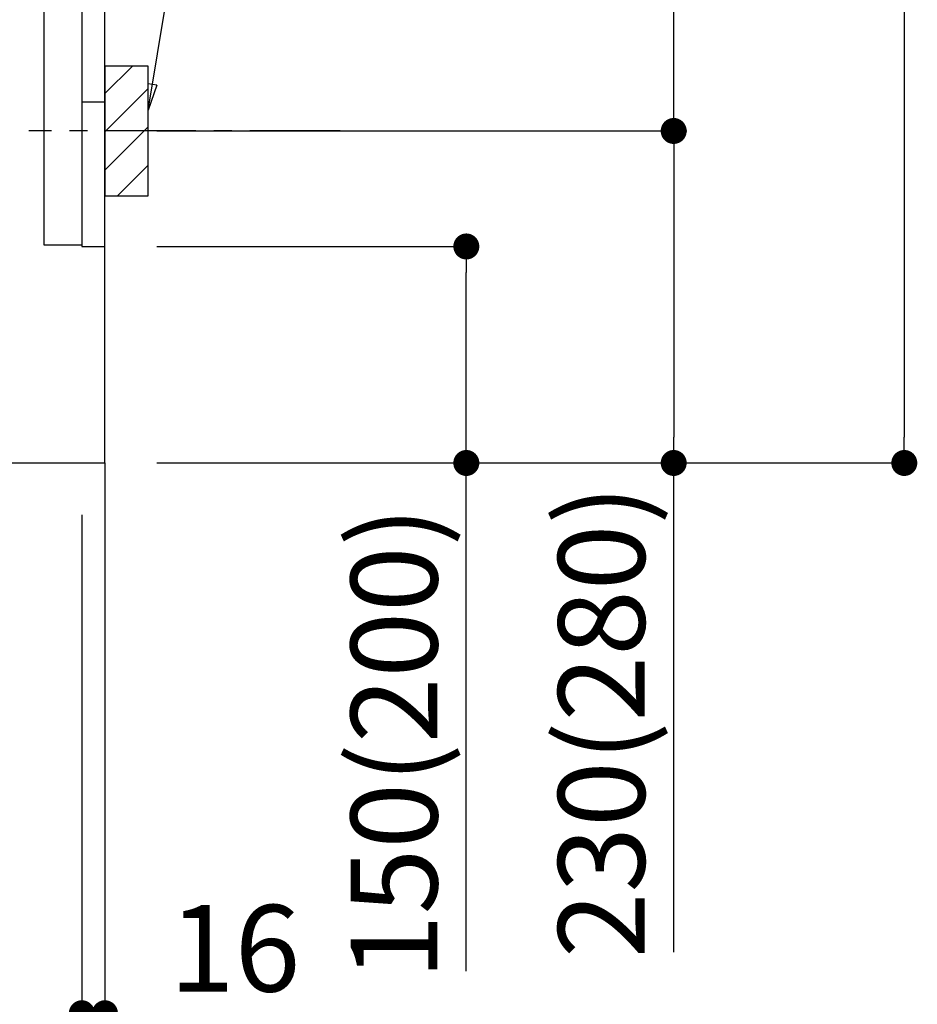
# Model space of a CAD drawing. Extents: x 55896 to 82369, y -11033 to -2163.
# Drawn here: x 79211 to 79833, y -9332 to -8650 of the extents above; entities that cross this region are included whole.
import ezdxf

# ---------------------------------------------------------------- set-up
doc = ezdxf.new("R2010")
doc.units = 0
doc.header["$LTSCALE"] = 50
doc.header["$MEASUREMENT"] = 0
doc.linetypes.add('CENTER', pattern=[2, 1.25, -0.25, 0.25, -0.25])
doc.linetypes.add('HIDDEN', pattern=[0.375, 0.25, -0.125])
doc.layers.get('0').update_dxf_attribs({"linetype": 'CONTINUOUS'})
doc.layers.get('DEFPOINTS').update_dxf_attribs({"color": 146, "linetype": 'CONTINUOUS'})
for name, color, linetype in [('111-壁仕上', 3, 'CONTINUOUS'), ('120-キャビネット（外）', 7, 'CONTINUOUS'), ('121-キャビネット（中）', 253, 'HIDDEN'), ('150-機器', 8, 'CONTINUOUS'), ('160-文字', 254, 'CONTINUOUS'), ('166-寸法B', 11, 'CONTINUOUS'), ('180-補助', 161, 'CONTINUOUS')]:
    doc.layers.add(name, color=color, linetype=linetype)
doc.styles.add('KH001', font='txt')
doc.dimstyles.new('KH1xx030', dxfattribs={"dimscale": 30, "dimtxt": 2, "dimasz": 0.6, "dimexe": 0.3, "dimexo": 1.2, "dimgap": 0.5, "dimtad": 3, "dimdec": 1, "dimdsep": 46, "dimlunit": 6, "dimtxsty": 'KH001', "dimblk": 'DOT', "dimcen": 1, "dimdle": 1, "dimclrd": 256, "dimclre": 256, "dimclrt": 256, "dimadec": 0, "dimazin": 0, "dimtfac": 1, "dimtdec": 1, "dimtix": 1, "dimtmove": 2, "dimatfit": 3, "dimldrblk": 'CLOSEDBLANK', "dimfxl": 1, "dimtolj": 1, "dimtzin": 0, "dimlwd": -1, "dimlwe": -1, "dimarcsym": 0})

# ---------------------------------------------------------------- blocks, each defined once
blk = doc.blocks.new('_Dot')
at = {"color": 0, "linetype": 'ByBlock', "lineweight": -2}
blk.add_line((-0.5, 0), (-1, 0), dxfattribs=at)
at = {"color": 0, "linetype": 'ByBlock', "const_width": 0.5}
blk.add_lwpolyline([(-0.25, 0, 1), (0.25, 0, 1)], format="xyb", close=True, dxfattribs=at)
blk = doc.blocks.new('*D110')
at = {"layer": '166-寸法B', "transparency": 16777216}
for p, q in [((79306.01, -8806.95), (79529.3, -8806.95)), ((79520.3, -8938.95), (79520.3, -8824.95)), ((79306.01, -8956.95), (79529.3, -8956.95)), ((79520.3, -9309.02), (79520.3, -8956.95))]:
    blk.add_line(p, q, dxfattribs=at)
at = {"layer": 'DEFPOINTS', "color": 0, "transparency": 16777216}
for p in [(79270.01, -8806.95), (79520.3, -8806.95), (79270.01, -8956.95)]:
    blk.add_point(p, dxfattribs=at)
at = {"layer": '166-寸法B', "transparency": 16777216, "xscale": 18, "yscale": 18, "zscale": 18}
for p, rotation in [((79520.3, -8806.95), 90), ((79520.3, -8956.95), 270)]:
    blk.add_blockref('_Dot', p, dxfattribs=dict(at, rotation=rotation))
at = {"layer": '166-寸法B', "transparency": 16777216, "insert": (79470.27, -9151.02), "char_height": 60, "attachment_point": 5, "rotation": 90, "style": 'KH001'}
blk.add_mtext('\\A1;150(200)', dxfattribs=at)
blk = doc.blocks.new('_ClosedBlank')
at = {"color": 0, "linetype": 'ByBlock', "lineweight": -2}
for p, q in [((-1, 0.167), (0, 0)), ((-1, 0.167), (-1, -0.167)), ((0, 0), (-1, -0.167))]:
    blk.add_line(p, q, dxfattribs=at)
blk = doc.blocks.new('*D111')
at = {"layer": '166-寸法B', "transparency": 16777216}
for p, q in [((79254.01, -8992.95), (79254.01, -9347.13)), ((79270.01, -8992.95), (79270.01, -9347.13)), ((79236.01, -9338.13), (79218.01, -9338.13)), ((79254.01, -9338.13), (79270.01, -9338.13)), ((79254.01, -9338.13), (79270.01, -9338.13)), ((79407.94, -9338.13), (79270.01, -9338.13)), ((79288.01, -9338.13), (79306.01, -9338.13))]:
    blk.add_line(p, q, dxfattribs=at)
at = {"layer": 'DEFPOINTS', "color": 0, "transparency": 16777216}
for p in [(79254.01, -8956.95), (79270.01, -8956.95), (79270.01, -9338.13)]:
    blk.add_point(p, dxfattribs=at)
at = {"layer": '166-寸法B', "transparency": 16777216, "xscale": 18, "yscale": 18, "zscale": 18}
blk.add_blockref('_Dot', (79254.01, -9338.13), dxfattribs=at)
at = {"layer": '166-寸法B', "transparency": 16777216, "xscale": 18, "yscale": 18, "zscale": 18, "rotation": 180}
blk.add_blockref('_Dot', (79270.01, -9338.13), dxfattribs=at)
at = {"layer": '166-寸法B', "transparency": 16777216, "insert": (79359.9, -9293.13), "char_height": 60, "attachment_point": 5, "style": 'KH001'}
blk.add_mtext('\\A1;16', dxfattribs=at)
blk = doc.blocks.new('*D112')
at = {"layer": '166-寸法B', "transparency": 16777216}
for p, q in [((79361.09, -8186.95), (79672.92, -8186.95)), ((79663.92, -8708.95), (79663.92, -8204.95)), ((79306.01, -8726.95), (79672.92, -8726.95))]:
    blk.add_line(p, q, dxfattribs=at)
at = {"layer": 'DEFPOINTS', "color": 0, "transparency": 16777216}
for p in [(79325.09, -8186.95), (79663.92, -8186.95), (79270.01, -8726.95)]:
    blk.add_point(p, dxfattribs=at)
at = {"layer": '166-寸法B', "transparency": 16777216, "xscale": 18, "yscale": 18, "zscale": 18}
for p, rotation in [((79663.92, -8186.95), 90), ((79663.92, -8726.95), 270)]:
    blk.add_blockref('_Dot', p, dxfattribs=dict(at, rotation=rotation))
at = {"layer": '166-寸法B', "transparency": 16777216, "insert": (79618.92, -8456.95), "char_height": 60, "attachment_point": 5, "rotation": 90, "style": 'KH001'}
blk.add_mtext('\\A1;540', dxfattribs=at)
blk = doc.blocks.new('*D113')
at = {"layer": '166-寸法B', "transparency": 16777216}
for p, q in [((79306.01, -8726.95), (79672.92, -8726.95)), ((79663.92, -8744.95), (79663.92, -8938.95)), ((79321.01, -8956.95), (79672.92, -8956.95)), ((79663.92, -9295.92), (79663.92, -8956.95))]:
    blk.add_line(p, q, dxfattribs=at)
at = {"layer": 'DEFPOINTS', "color": 0, "transparency": 16777216}
for p in [(79270.01, -8726.95), (79285.01, -8956.95), (79663.92, -8956.95)]:
    blk.add_point(p, dxfattribs=at)
at = {"layer": '166-寸法B', "transparency": 16777216, "xscale": 18, "yscale": 18, "zscale": 18}
for p, rotation in [((79663.92, -8726.95), 90), ((79663.92, -8956.95), 270)]:
    blk.add_blockref('_Dot', p, dxfattribs=dict(at, rotation=rotation))
at = {"layer": '166-寸法B', "transparency": 16777216, "insert": (79613.89, -9135.95), "char_height": 60, "attachment_point": 5, "rotation": 90, "style": 'KH001'}
blk.add_mtext('\\A1;230(280)', dxfattribs=at)
blk = doc.blocks.new('*D115')
at = {"layer": '166-寸法B', "transparency": 16777216}
for p, q in [((78704.01, -8992.95), (78704.01, -9623.31)), ((79270.01, -9028.95), (79270.01, -9623.31)), ((79252.01, -9614.31), (78722.01, -9614.31))]:
    blk.add_line(p, q, dxfattribs=at)
at = {"layer": 'DEFPOINTS', "color": 0, "transparency": 16777216}
for p in [(78704.01, -8956.95), (79270.01, -8992.95), (78704.01, -9614.31)]:
    blk.add_point(p, dxfattribs=at)
at = {"layer": '166-寸法B', "transparency": 16777216, "xscale": 18, "yscale": 18, "zscale": 18, "rotation": 180}
blk.add_blockref('_Dot', (78704.01, -9614.31), dxfattribs=at)
at = {"layer": '166-寸法B', "transparency": 16777216, "xscale": 18, "yscale": 18, "zscale": 18}
blk.add_blockref('_Dot', (79270.01, -9614.31), dxfattribs=at)
at = {"layer": '166-寸法B', "transparency": 16777216, "insert": (78987.01, -9569.31), "char_height": 60, "attachment_point": 5, "style": 'KH001'}
blk.add_mtext('\\A1;566', dxfattribs=at)
blk = doc.blocks.new('A$C10992')
at = {"layer": '121-キャビネット（中）', "linetype": 'Continuous', "flags": 128}
for points in [[(-16, 0), (-16, -100), (0, -100), (0, 0)], [(-16, -1), (-16, -669), (-42, -669), (-42, -1)], [(0, -670), (0, -570), (-16, -570), (-16, -670)]]:
    blk.add_lwpolyline(points, close=True, dxfattribs=at)
blk = doc.blocks.new('A$C6700')
at = {"layer": '120-キャビネット（外）'}
blk.add_blockref('A$C10992', (0, 0), dxfattribs=at)
blk = doc.blocks.new('A$C17592')
at = {"layer": '121-キャビネット（中）'}
blk.add_blockref('A$C6700', (0, 0), dxfattribs=at)
blk = doc.blocks.new('A$C25804')
at = {"layer": '121-キャビネット（中）'}
blk.add_blockref('A$C17592', (0, 0), dxfattribs=at)
blk = doc.blocks.new('*D293')
at = {"layer": '166-寸法B', "transparency": 16777216}
for p, q in [((79401.78, -7211.95), (79832.64, -7211.95)), ((79823.64, -7229.95), (79823.64, -8938.95)), ((79321.01, -8956.95), (79832.64, -8956.95))]:
    blk.add_line(p, q, dxfattribs=at)
at = {"layer": 'DEFPOINTS', "color": 0, "transparency": 16777216}
for p in [(79365.78, -7211.95), (79285.01, -8956.95), (79823.64, -8956.95)]:
    blk.add_point(p, dxfattribs=at)
at = {"layer": '166-寸法B', "transparency": 16777216, "xscale": 18, "yscale": 18, "zscale": 18}
for p, rotation in [((79823.64, -7211.95), 90), ((79823.64, -8956.95), 270)]:
    blk.add_blockref('_Dot', p, dxfattribs=dict(at, rotation=rotation))
at = {"layer": '166-寸法B', "transparency": 16777216, "insert": (79774.83, -8084.45), "char_height": 60, "attachment_point": 5, "rotation": 90, "style": 'KH001'}
blk.add_mtext('\\A1;1,745', dxfattribs=at)

msp = doc.modelspace()

# ---------------------------------------------------------------- hatches: boundary and pattern name
at = {"layer": '180-補助'}
h = msp.add_hatch(dxfattribs=at)
h.set_pattern_fill('ANSI31', color=256, scale=150, style=0)
h.set_pattern_definition([(45, (-375470.52, -8869.192), (-13.25825215, 13.25825215), [])])
h.paths.add_polyline_path([(79270.01, -8771.95), (79300.01, -8771.95), (79300.01, -8681.95), (79270.01, -8681.95)])

# ---------------------------------------------------------------- linework, layer by layer
at = {"layer": '111-壁仕上', "color": 253, "linetype": 'CENTER', "ltscale": 2}
msp.add_line((79270.01, -8956.95), (79270.01, -9798.71), dxfattribs=at)
at = {"layer": '111-壁仕上', "ltscale": 2}
msp.add_lwpolyline([(78454.51, -8956.95), (79270.01, -8956.95), (79270.01, -6556.95), (78454.51, -6556.95)], dxfattribs=at)
at = {"layer": '121-キャビネット（中）', "linetype": 'Continuous'}
msp.add_line((79270.01, -8806.95), (79270.01, -8136.95), dxfattribs=at)
at = {"layer": '121-キャビネット（中）', "linetype": 'Continuous', "ltscale": 2}
for p, q in [((79270.01, -8956.95), (79270.01, -8806.95)), ((78723.01, -8956.95), (79270.01, -8956.95))]:
    msp.add_line(p, q, dxfattribs=at)
at = {"layer": '150-機器', "color": 253, "linetype": 'Continuous'}
msp.add_lwpolyline([(79270.01, -8771.95), (79300.01, -8771.95), (79300.01, -8681.95), (79270.01, -8681.95)], close=True, dxfattribs=at)
at = {"layer": '180-補助', "linetype": 'CENTER'}
msp.add_line((79432.96, -8726.95), (79217.22, -8726.95), dxfattribs=at)

# ---------------------------------------------------------------- block references
at = {"layer": '121-キャビネット（中）'}
msp.add_blockref('A$C25804', (79270.01, -8136.95), dxfattribs=at)

# ---------------------------------------------------------------- dimensions: what is measured, and where the dimension line sits
at = {"layer": '166-寸法B'}
for base, p1, p2, angle, picture, middle in [((79823.64, -8956.95), (79365.78, -7211.95), (79285.01, -8956.95), 90, '*D293', (79774.83, -8084.45)), ((78704.01, -9614.31), (79270.01, -8992.95), (78704.01, -8956.95), 180, '*D115', (78987.01, -9569.31))]:
    dim = msp.add_linear_dim(base=base, p1=p1, p2=p2, angle=angle, dimstyle='KH1xx030', dxfattribs=at)
    dim.commit()
    dim.dimension.update_dxf_attribs({"geometry": picture, "text_midpoint": middle})
dim = msp.add_linear_dim(base=(79663.92, -8186.95), p1=(79270.01, -8726.95), p2=(79325.09, -8186.95), angle=90, dimstyle='KH1xx030', override={"dimpost": ''}, dxfattribs=at)
dim.commit()
dim.dimension.update_dxf_attribs({"geometry": '*D112', "text_midpoint": (79618.92, -8456.95)})
for base, p1, p2, override, picture, middle in [((79663.92, -8956.95), (79270.01, -8726.95), (79285.01, -8956.95), {"dimpost": '(280)', "dimtmove": 1}, '*D113', (79678.15, -9135.95)), ((79520.3, -8806.95), (79270.01, -8956.95), (79270.01, -8806.95), {"dimpost": '(200)', "dimtmove": 1}, '*D110', (79525.99, -9151.02))]:
    dim = msp.add_linear_dim(base=base, p1=p1, p2=p2, angle=90, dimstyle='KH1xx030', override=override, dxfattribs=at)
    dim.commit()
    dim.dimension.update_dxf_attribs({"geometry": picture, "text_midpoint": middle, "dimtype": 128})
dim = msp.add_linear_dim(base=(79270.01, -9338.13), p1=(79254.01, -8956.95), p2=(79270.01, -8956.95), dimstyle='KH1xx030', override={"dimtmove": 1}, dxfattribs=at)
dim.commit()
dim.dimension.update_dxf_attribs({"geometry": '*D111', "text_midpoint": (79359.9, -9353.33), "dimtype": 128})

# ---------------------------------------------------------------- leaders
at = {"layer": '160-文字'}
msp.add_leader([(79300.01, -8712.61), (79419.94, -7980.55)], dimstyle='KH1xx030', override={"dimgap": 0.5, "dimtad": 1}, dxfattribs=at)

doc.saveas('drawing.dxf')
